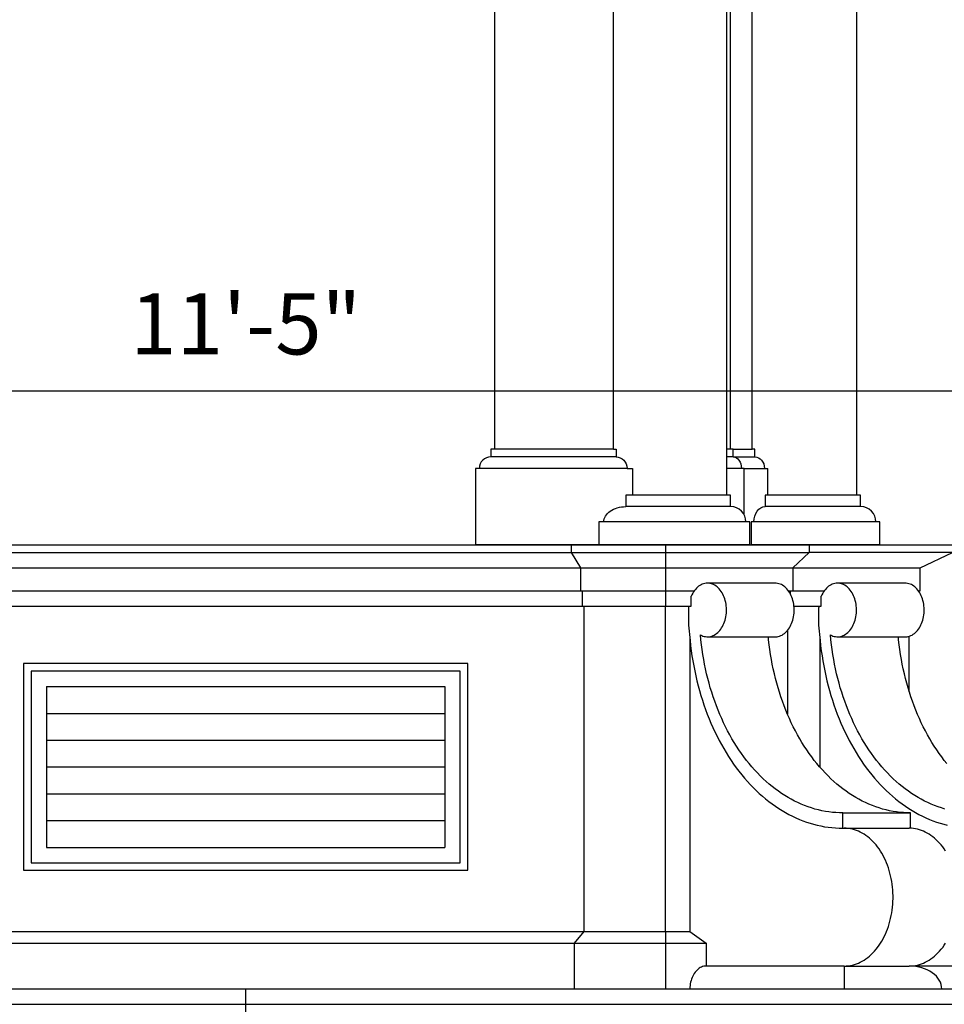
# Model space of a CAD drawing. Units: inches. Extents: x -699 to 30521, y 0 to 4669.
# Drawn here: x 6213 to 6274, y 3770 to 3834 of the extents above; entities that cross this region are included whole.
import ezdxf

# ---------------------------------------------------------------- set-up
doc = ezdxf.new("R2010")
doc.units = ezdxf.units.IN
doc.header["$LTSCALE"] = 0.5
doc.header["$MEASUREMENT"] = 0
doc.layers.add('CUPOLA', color=153, linetype='Continuous')
doc.layers.add('CUPOLA_BASE', color=163, linetype='Continuous')
doc.layers.add('VIEWPORT', color=1, linetype='Continuous', plot=False)
doc.styles.get("Standard").update_dxf_attribs({"font": 'romans.shx', "width": 0.9, "oblique": 15})
doc.dimstyles.new('Standard-AFI$0', dxfattribs={"dimscale": 0, "dimtxt": 0.0625, "dimasz": 0.0625, "dimexe": 0.0625, "dimexo": 0.0625, "dimgap": 0.03125, "dimtad": 1, "dimdec": 4, "dimzin": 3, "dimdsep": 46, "dimlunit": 4, "dimtxsty": 'Standard', "dimblk": 'ARCHTICK', "dimcen": 0.0625, "dimdle": 0.0625, "dimadec": 0, "dimazin": 0, "dimtfac": 0.5, "dimtdec": 4, "dimtofl": 0, "dimtmove": 0, "dimatfit": 3, "dimldrblk": 'ARCHTICK', "dimfxl": 1, "dimfrac": 2, "dimtolj": 1, "dimtzin": 0, "dimarcsym": 0})

# ---------------------------------------------------------------- blocks, each defined once
blk = doc.blocks.new('_ArchTick')
at = {"color": 0, "linetype": 'ByBlock', "const_width": 0.15}
blk.add_lwpolyline([(-0.5, -0.5), (0.5, 0.5)], dxfattribs=at)
blk = doc.blocks.new('*D663')
at = {"layer": 'DEFPOINTS', "color": 0, "transparency": 16777216}
for p in [(6296.5, 3810.059), (6159.5, 3771), (6296.5, 3771)]:
    blk.add_point(p, dxfattribs=at)
at = {"layer": 'VIEWPORT', "color": 0, "lineweight": -2, "transparency": 16777216}
for p, q in [((6159.5, 3775), (6159.5, 3814.059)), ((6296.5, 3775), (6296.5, 3814.059)), ((6155.5, 3810.059), (6300.5, 3810.059))]:
    blk.add_line(p, q, dxfattribs=at)
at = {"layer": 'VIEWPORT', "color": 0, "lineweight": -2, "transparency": 16777216, "xscale": 4, "yscale": 4, "zscale": 4, "rotation": 180}
blk.add_blockref('_ArchTick', (6159.5, 3810.059), dxfattribs=at)
at = {"layer": 'VIEWPORT', "color": 0, "lineweight": -2, "transparency": 16777216, "xscale": 4, "yscale": 4, "zscale": 4}
blk.add_blockref('_ArchTick', (6296.5, 3810.059), dxfattribs=at)
at = {"layer": 'VIEWPORT', "color": 0, "transparency": 16777216, "insert": (6228, 3814.44), "char_height": 4, "attachment_point": 5}
blk.add_mtext('\\A1;11\'-5"', dxfattribs=at)

msp = doc.modelspace()

# ---------------------------------------------------------------- linework, layer by layer
at = {"layer": 'CUPOLA'}
for p, q in [((6259.6430288, 3806.24999806), (6259.6430288, 3888.11947393)), ((6244.25000023, 3806.24999806), (6244.25000023, 3863.99999973)), ((6252.00486096, 3806.24999806), (6252.00486096, 3835.99999581)), ((6259.40038777, 3803.24999581), (6259.40038777, 3835.99999581)), ((6261.05724219, 3806.24999806), (6261.05724219, 3835.99999581)), ((6267.88566915, 3803.24999581), (6267.88566915, 3835.99999581)), ((6243.99999981, 3806.24999806), (6243.99999981, 3805.75000427)), ((6252.00486096, 3806.24999806), (6243.99999981, 3806.24999806)), ((6252.00486157, 3806.24999806), (6252.17394362, 3806.24999806)), ((6252.17394362, 3806.24999806), (6252.17394362, 3805.75000427)), ((6259.81980585, 3806.24999806), (6259.40038777, 3806.24999806)), ((6259.81980585, 3806.24999806), (6261.05724219, 3806.24999806)), ((6259.81980585, 3805.75000427), (6259.81980585, 3806.24999806)), ((6261.23954914, 3806.24999806), (6261.05724219, 3806.24999806)), ((6261.23954914, 3805.75000427), (6261.23954914, 3806.24999806)), ((6252.17394362, 3805.75000427), (6243.99999981, 3805.75000427)), ((6259.81980585, 3805.75000427), (6259.40038777, 3805.75000427)), ((6259.81980585, 3805.75000427), (6261.23954914, 3805.75000427)), ((6243.00000048, 3804.99999949), (6243.00000048, 3799.99999581)), ((6252.89021929, 3804.99999949), (6243.00000048, 3804.99999949)), ((6252.89021929, 3804.99999949), (6253.23675988, 3804.99999949)), ((6253.23675988, 3804.99999949), (6253.23675988, 3803.24999581)), ((6260.52691171, 3804.99999949), (6259.40038777, 3804.99999949)), ((6260.52691171, 3801.98135407), (6260.52691171, 3804.99999949)), ((6260.52691171, 3804.99999949), (6261.85416241, 3804.99999949)), ((6261.85416241, 3804.99999949), (6262.08277917, 3804.99999949)), ((6262.08277917, 3803.24999581), (6262.08277917, 3804.99999949)), ((6259.65038777, 3803.24999581), (6252.80350779, 3803.24999581)), ((6252.80350779, 3803.24999581), (6252.80350779, 3802.49999581)), ((6259.65038777, 3802.49999581), (6259.65038777, 3803.24999581)), ((6261.89727101, 3803.24999581), (6261.89727101, 3802.49999581)), ((6268.13566915, 3803.24999581), (6261.89727101, 3803.24999581)), ((6268.13566915, 3802.49999581), (6268.13566915, 3803.24999581)), ((6259.65038777, 3802.49999581), (6252.80350779, 3802.49999581)), ((6268.13566915, 3802.49999581), (6261.89727101, 3802.49999581)), ((6260.90038777, 3801.49999581), (6251.04937804, 3801.49999581)), ((6251.04937804, 3801.49999581), (6251.04937804, 3799.99999581)), ((6260.90038777, 3799.99999581), (6260.90038777, 3801.49999581)), ((6260.982238, 3801.49999581), (6260.982238, 3799.99999581)), ((6269.38566915, 3801.49999581), (6260.982238, 3801.49999581)), ((6269.38566915, 3799.99999581), (6269.38566915, 3801.49999581)), ((6206.7383286, 3799.99999581), (6249.2616714, 3799.99999581)), ((6260.52691171, 3799.99999581), (6243.00000048, 3799.99999581)), ((6249.2616714, 3799.99999581), (6255.40038662, 3799.99999581)), ((6249.2616714, 3799.50000201), (6249.2616714, 3799.99999581)), ((6260.90038777, 3799.99999581), (6251.04937804, 3799.99999581)), ((6255.40038662, 3799.99999581), (6264.76955156, 3799.99999581)), ((6255.40038662, 3799.99999581), (6255.40038662, 3799.50000201)), ((6260.52691171, 3799.99999581), (6267.24999885, 3799.99999581)), ((6269.38566915, 3799.99999581), (6260.982238, 3799.99999581)), ((6264.76955156, 3799.99999581), (6264.76955156, 3799.50000201)), ((6264.76955156, 3799.99999581), (6274.13871649, 3799.99999581)), ((6206.7383286, 3799.50000201), (6249.2616714, 3799.50000201)), ((6249.88299115, 3798.49999564), (6249.2616714, 3799.50000201)), ((6249.2616714, 3799.50000201), (6255.40038662, 3799.50000201)), ((6255.40038662, 3799.50000201), (6255.40038662, 3798.49999564)), ((6255.40038662, 3799.50000201), (6264.76955156, 3799.50000201)), ((6263.70889138, 3798.49999564), (6264.76955156, 3799.50000201)), ((6274.13871649, 3799.50000201), (6264.76955156, 3799.50000201)), ((6272.01739657, 3798.49999564), (6274.13871649, 3799.50000201)), ((6206.11700885, 3798.49999564), (6249.88299115, 3798.49999564)), ((6249.88299115, 3798.49999564), (6255.40038662, 3798.49999564)), ((6249.88299115, 3796.99999548), (6249.88299115, 3798.49999564)), ((6255.40038662, 3798.49999564), (6263.70889138, 3798.49999564)), ((6255.40038662, 3798.49999564), (6255.40038662, 3796.99999548)), ((6263.70889138, 3798.49999564), (6263.70889138, 3796.99999548)), ((6263.70889138, 3798.49999564), (6272.01739657, 3798.49999564)), ((6272.01739657, 3796.99999548), (6272.01739657, 3798.49999564)), ((6262.55984311, 3797.49999866), (6258.14042622, 3797.49999866)), ((6271.04512749, 3797.49999866), (6266.62570825, 3797.49999866)), ((6206.11700885, 3796.99999548), (6249.88299115, 3796.99999548)), ((6249.88299115, 3796.99999548), (6255.40038662, 3796.99999548)), ((6249.98654366, 3795.9999985), (6249.98654366, 3796.99999548)), ((6255.40038662, 3796.99999548), (6255.40038662, 3795.9999985)), ((6255.40038662, 3796.99999548), (6257.2751583, 3796.99999548)), ((6257.07976625, 3795.9999985), (6257.07976625, 3796.65138809)), ((6263.42486667, 3796.99999548), (6263.70889138, 3796.99999548)), ((6263.53211469, 3796.99999548), (6263.53211469, 3796.83090593)), ((6263.70889138, 3796.99999548), (6265.76044033, 3796.99999548)), ((6265.56504829, 3795.9999985), (6265.56504829, 3796.65138809)), ((6271.91115012, 3796.99999548), (6272.01739657, 3796.99999548)), ((6271.91115012, 3796.99999548), (6272.01739657, 3796.99999548)), ((6206.01345634, 3795.9999985), (6249.98654366, 3795.9999985)), ((6249.98654366, 3795.9999985), (6255.40038662, 3795.9999985)), ((6250.09009852, 3774.75000398), (6250.09009852, 3795.9999985)), ((6255.40038662, 3774.75000398), (6255.40038662, 3795.9999985)), ((6255.40038662, 3795.9999985), (6257.07976625, 3795.9999985)), ((6263.78418687, 3795.9999985), (6265.56504829, 3795.9999985)), ((6256.9029892, 3795.74999691), (6256.9029892, 3794.74999992)), ((6265.38827123, 3795.74999691), (6265.38827123, 3794.74999992)), ((6256.9029892, 3794.74999992), (6257.00174753, 3793.75980251)), ((6265.38827123, 3794.74999992), (6265.48702721, 3793.75980251)), ((6256.99137773, 3793.86375864), (6256.99137773, 3774.75000398)), ((6258.14042622, 3794.00000454), (6262.55984311, 3794.00000454)), ((6263.35533799, 3794.410071), (6263.35533799, 3788.95550902)), ((6265.47665976, 3793.86375864), (6265.47665976, 3785.48248202)), ((6266.62570825, 3794.00000454), (6271.04512749, 3794.00000454)), ((6271.31028837, 3790.40707409), (6271.31028837, 3794.04064833)), ((6242.49999964, 3792.25000278), (6213.50000036, 3792.25000278)), ((6213.50000036, 3792.25000278), (6213.50000036, 3778.75000129)), ((6242.49999964, 3778.75000129), (6242.49999964, 3792.25000278)), ((6214.00000002, 3791.74999959), (6214.00000002, 3779.25000448)), ((6241.99999998, 3791.74999959), (6214.00000002, 3791.74999959)), ((6241.99999998, 3779.25000448), (6241.99999998, 3791.74999959)), ((6215.00000052, 3790.75000261), (6240.99999948, 3790.75000261)), ((6215.00000052, 3790.75000261), (6215.00000052, 3780.25000146)), ((6240.99999948, 3790.75000261), (6240.99999948, 3780.25000146)), ((6215.00000052, 3789.00000086), (6240.99999948, 3789.00000086)), ((6215.00000052, 3787.2499991), (6240.99999948, 3787.2499991)), ((6215.00000052, 3785.49999734), (6240.99999948, 3785.49999734)), ((6215.00000052, 3783.74999558), (6240.99999948, 3783.74999558)), ((6266.97926235, 3781.50000003), (6266.97926235, 3782.49999701)), ((6266.97926235, 3782.49999701), (6271.39867689, 3782.49999701)), ((6271.39867689, 3781.50000003), (6271.39867689, 3782.49999701)), ((6215.00000052, 3782.00000321), (6240.99999948, 3782.00000321)), ((6266.97926235, 3781.50000003), (6267.06764853, 3781.50000003)), ((6267.06764853, 3781.50000003), (6271.31028837, 3781.50000003)), ((6271.39867689, 3781.50000003), (6271.31028837, 3781.50000003)), ((6215.00000052, 3780.25000146), (6240.99999948, 3780.25000146)), ((6214.00000002, 3779.25000448), (6241.99999998, 3779.25000448)), ((6213.50000036, 3778.75000129), (6242.49999964, 3778.75000129)), ((6205.90990148, 3774.75000398), (6250.09009852, 3774.75000398)), ((6249.46877642, 3773.9999992), (6250.09009852, 3774.75000398)), ((6250.09009852, 3774.75000398), (6255.40038662, 3774.75000398)), ((6255.40038662, 3774.75000398), (6256.99137773, 3774.75000398)), ((6255.40038662, 3774.75000398), (6255.40038662, 3773.9999992)), ((6256.99137773, 3774.75000398), (6258.05203769, 3773.9999992)), ((6206.53122358, 3773.9999992), (6249.46877642, 3773.9999992)), ((6249.46877642, 3770.99999887), (6249.46877642, 3773.9999992)), ((6249.46877642, 3773.9999992), (6255.40038662, 3773.9999992)), ((6255.40038662, 3773.9999992), (6258.05203769, 3773.9999992)), ((6255.40038662, 3773.9999992), (6255.40038662, 3770.99999887)), ((6258.05203769, 3773.9999992), (6258.05203769, 3772.49999904)), ((6267.06764853, 3772.49999904), (6258.05203769, 3772.49999904)), ((6267.06764853, 3772.49999904), (6271.31028837, 3772.49999904)), ((6267.06764853, 3772.49999904), (6267.06764853, 3770.99999887)), ((6275.5529329, 3772.49999904), (6271.31028837, 3772.49999904)), ((6206.53122358, 3770.99999887), (6249.46877642, 3770.99999887)), ((6249.46877642, 3770.99999887), (6255.40038662, 3770.99999887)), ((6255.40038662, 3770.99999887), (6264.41599816, 3770.99999887))]:
    msp.add_line(p, q, dxfattribs=at)
at = {"layer": 'CUPOLA', "flags": 128}
for points in [[(6257.68080635, 3794.12519306), (6257.75986229, 3794.08481209), (6257.84067352, 3794.05211871), (6257.92286692, 3794.0272631), (6258.00606467, 3794.01034852), (6258.08988195, 3794.00145945), (6258.17393153, 3794.00064282), (6258.25782859, 3794.00788924), (6258.34118358, 3794.02317995), (6258.42361164, 3794.04643984), (6258.50473262, 3794.07755628), (6258.58417341, 3794.11638847), (6258.66156558, 3794.16275807), (6258.7365548, 3794.21645857), (6258.80879375, 3794.27722715), (6258.87794922, 3794.34479159), (6258.94370206, 3794.41883276), (6259.00574721, 3794.49902213), (6259.06380072, 3794.58498423), (6259.11759509, 3794.67632483), (6259.16687921, 3794.77261214), (6259.21142782, 3794.87340501), (6259.25103675, 3794.97825286), (6259.28552061, 3795.08665822), (6259.31471985, 3795.1981236), (6259.33850304, 3795.31213274), (6259.35675755, 3795.42815998), (6259.36940124, 3795.54567969), (6259.37637311, 3795.66413806), (6259.37764264, 3795.78299066), (6259.37320515, 3795.90169307), (6259.3630794, 3796.01970088), (6259.34731233, 3796.13646028), (6259.32597903, 3796.25143623), (6259.29917336, 3796.36409371), (6259.26702205, 3796.47392582), (6259.22967294, 3796.58040694), (6259.18729967, 3796.68306773), (6259.14009467, 3796.78142008), (6259.08827852, 3796.87501346), (6259.03208823, 3796.96341606), (6258.97178429, 3797.04622428), (6258.90764359, 3797.12304387), (6258.83996416, 3797.19353692), (6258.7690581, 3797.25736552), (6258.69525159, 3797.31423868), (6258.6188849, 3797.36389357), (6258.54031002, 3797.40610492), (6258.45989068, 3797.44067562), (6258.37799531, 3797.46744608), (6258.2950064, 3797.48629429), (6258.21130412, 3797.49712638), (6258.1272733, 3797.4999048), (6258.04330584, 3797.49460139), (6257.95978425, 3797.48125371), (6257.87709571, 3797.45991806), (6257.79562508, 3797.43068832), (6257.71574312, 3797.39371466), (6257.63782061, 3797.34914729), (6257.56221657, 3797.29720207), (6257.48928067, 3797.23812308), (6257.41934847, 3797.1721825), (6257.35274379, 3797.09967134), (6257.28977407, 3797.02093689), (6257.23072792, 3796.93633584), (6257.17587992, 3796.84626243), (6257.12548114, 3796.75113905), (6257.07976625, 3796.65138809)], [(6262.55984311, 3794.00000454), (6262.59334843, 3794.00064282), (6262.67724549, 3794.00788924), (6262.76060047, 3794.02317995), (6262.84302853, 3794.04643984), (6262.92414951, 3794.07755628), (6263.0035903, 3794.11638847), (6263.08098482, 3794.16275807), (6263.15597404, 3794.21645857), (6263.22821064, 3794.27722715), (6263.29736611, 3794.34479159), (6263.36311895, 3794.41883276), (6263.4251641, 3794.49902213), (6263.48321761, 3794.58498423), (6263.53701198, 3794.67632483), (6263.5862961, 3794.77261214), (6263.63084471, 3794.87340501), (6263.67045364, 3794.97825286), (6263.70493751, 3795.08665822), (6263.73413674, 3795.1981236), (6263.75791993, 3795.31213274), (6263.77617444, 3795.42815998), (6263.78881814, 3795.54567969), (6263.79579, 3795.66413806), (6263.79706188, 3795.78299066), (6263.79262204, 3795.90169307), (6263.78249629, 3796.01970088), (6263.76673157, 3796.13646028), (6263.74539592, 3796.25143623), (6263.71859026, 3796.36409371), (6263.68643895, 3796.47392582), (6263.64908983, 3796.58040694), (6263.60671656, 3796.68306773), (6263.55951156, 3796.78142008), (6263.50769541, 3796.87501346), (6263.45150513, 3796.96341606), (6263.39120118, 3797.04622428), (6263.32706049, 3797.12304387), (6263.2593834, 3797.19353692), (6263.18847499, 3797.25736552), (6263.11466849, 3797.31423868), (6263.03830179, 3797.36389357), (6262.95972692, 3797.40610492), (6262.87930758, 3797.44067562), (6262.79741455, 3797.46744608), (6262.7144233, 3797.48629429), (6262.63072101, 3797.49712638), (6262.55984311, 3797.49999866)], [(6266.16608838, 3794.12519306), (6266.24514432, 3794.08481209), (6266.3259532, 3794.05211871), (6266.40814895, 3794.0272631), (6266.49134436, 3794.01034852), (6266.57516398, 3794.00145945), (6266.65921357, 3794.00064282), (6266.74311062, 3794.00788924), (6266.82646326, 3794.02317995), (6266.90889132, 3794.04643984), (6266.99001465, 3794.07755628), (6267.06945544, 3794.11638847), (6267.14684761, 3794.16275807), (6267.22183683, 3794.21645857), (6267.29407578, 3794.27722715), (6267.36323125, 3794.34479159), (6267.42898409, 3794.41883276), (6267.49102924, 3794.49902213), (6267.54908041, 3794.58498423), (6267.60287477, 3794.67632483), (6267.65215889, 3794.77261214), (6267.6967075, 3794.87340501), (6267.73631878, 3794.97825286), (6267.7708003, 3795.08665822), (6267.80000188, 3795.1981236), (6267.82378273, 3795.31213274), (6267.84203958, 3795.42815998), (6267.85468328, 3795.54567969), (6267.86165279, 3795.66413806), (6267.86292467, 3795.78299066), (6267.85848483, 3795.90169307), (6267.84836143, 3796.01970088), (6267.8325967, 3796.13646028), (6267.81126106, 3796.25143623), (6267.78445305, 3796.36409371), (6267.75230408, 3796.47392582), (6267.71495497, 3796.58040694), (6267.67257935, 3796.68306773), (6267.62537435, 3796.78142008), (6267.57356055, 3796.87501346), (6267.51736792, 3796.96341606), (6267.45706398, 3797.04622428), (6267.39292562, 3797.12304387), (6267.32524619, 3797.19353692), (6267.25434013, 3797.25736552), (6267.18053128, 3797.31423868), (6267.10416459, 3797.36389357), (6267.02558971, 3797.40610492), (6266.94517037, 3797.44067562), (6266.86327734, 3797.46744608), (6266.78028843, 3797.48629429), (6266.69658615, 3797.49712638), (6266.61255533, 3797.4999048), (6266.52858553, 3797.49460139), (6266.44506628, 3797.48125371), (6266.36237774, 3797.45991806), (6266.28090476, 3797.43068832), (6266.20102281, 3797.39371466), (6266.12310029, 3797.34914729), (6266.04749861, 3797.29720207), (6265.9745627, 3797.23812308), (6265.9046305, 3797.1721825), (6265.83802583, 3797.09967134), (6265.7750561, 3797.02093689), (6265.71600995, 3796.93633584), (6265.66116195, 3796.84626243), (6265.61076317, 3796.75113905), (6265.56504829, 3796.65138809)], [(6271.04512749, 3794.00000454), (6271.07863281, 3794.00064282), (6271.16252517, 3794.00788924), (6271.2458825, 3794.02317995), (6271.32831056, 3794.04643984), (6271.4094292, 3794.07755628), (6271.48887233, 3794.11638847), (6271.56626451, 3794.16275807), (6271.64125372, 3794.21645857), (6271.71349267, 3794.27722715), (6271.78264814, 3794.34479159), (6271.84840098, 3794.41883276), (6271.91044613, 3794.49902213), (6271.9684973, 3794.58498423), (6272.02229166, 3794.67632483), (6272.07157579, 3794.77261214), (6272.11612909, 3794.87340501), (6272.15573567, 3794.97825286), (6272.19021719, 3795.08665822), (6272.21941877, 3795.1981236), (6272.24319962, 3795.31213274), (6272.26145647, 3795.42815998), (6272.27410017, 3795.54567969), (6272.28106969, 3795.66413806), (6272.28234157, 3795.78299066), (6272.27790642, 3795.90169307), (6272.26777832, 3796.01970088), (6272.2520136, 3796.13646028), (6272.23067795, 3796.25143623), (6272.20386994, 3796.36409371), (6272.17172098, 3796.47392582), (6272.13437186, 3796.58040694), (6272.09199625, 3796.68306773), (6272.04479124, 3796.78142008), (6271.99297744, 3796.87501346), (6271.93678481, 3796.96341606), (6271.87648087, 3797.04622428), (6271.81234252, 3797.12304387), (6271.74466543, 3797.19353692), (6271.67375468, 3797.25736552), (6271.59994817, 3797.31423868), (6271.52358383, 3797.36389357), (6271.44500895, 3797.40610492), (6271.36458961, 3797.44067562), (6271.28269658, 3797.46744608), (6271.19970533, 3797.48629429), (6271.11600069, 3797.49712638), (6271.04512749, 3797.49999866)], [(6266.97926235, 3782.49999701), (6266.74936442, 3782.5039863), (6266.51960728, 3782.51595416), (6266.29012706, 3782.53589121), (6266.06105984, 3782.56377867), (6265.83254642, 3782.59961655), (6265.60472527, 3782.6433673), (6265.37773013, 3782.69501215), (6265.15169946, 3782.75452292), (6264.92676937, 3782.82185271), (6264.70307595, 3782.89696395), (6264.48075297, 3782.9798191), (6264.25993419, 3783.07037122), (6264.04075336, 3783.16855462), (6263.8233419, 3783.27431297), (6263.60782887, 3783.38758057), (6263.39434803, 3783.5083011), (6263.1830261, 3783.63638068), (6262.97398979, 3783.77176301), (6262.76736583, 3783.91436361), (6262.56327859, 3784.06407921), (6262.36185009, 3784.22084412), (6262.16320001, 3784.38454569), (6261.96745273, 3784.55509007), (6261.77472322, 3784.732374), (6261.58512648, 3784.91629422), (6261.39877983, 3785.1067381), (6261.21579122, 3785.303593), (6261.03627564, 3785.50674628), (6260.86033634, 3785.71605714), (6260.68808361, 3785.93141294), (6260.51961836, 3786.15268228), (6260.35504383, 3786.37972435), (6260.19445859, 3786.61241713), (6260.03795885, 3786.85061043), (6259.88563848, 3787.09416346), (6259.73758899, 3787.34292603), (6259.5939019, 3787.59675733), (6259.4546617, 3787.85548842), (6259.31995286, 3788.1189785), (6259.18985516, 3788.38706799), (6259.06444839, 3788.65958794), (6258.94380765, 3788.93637876), (6258.82800569, 3789.21727152), (6258.71711289, 3789.50209724), (6258.61119496, 3789.79068698), (6258.51031762, 3790.08286237), (6258.41453953, 3790.37844509), (6258.323917, 3790.67727556), (6258.23850871, 3790.97915666), (6258.15836393, 3791.28390066), (6258.08352959, 3791.59134799), (6258.01405264, 3791.90129214), (6257.94997295, 3792.21355477), (6257.89133277, 3792.52794815), (6257.83816496, 3792.84428455), (6257.79050002, 3793.16236685), (6257.7483708, 3793.48200732), (6257.71179842, 3793.80300884), (6257.68080635, 3794.12519306)], [(6271.39867689, 3782.49999701), (6271.16878131, 3782.5039863), (6270.93902652, 3782.51595416), (6270.70954395, 3782.53589121), (6270.48047908, 3782.56377867), (6270.25196332, 3782.59961655), (6270.02414216, 3782.6433673), (6269.79714702, 3782.69501215), (6269.5711187, 3782.75452292), (6269.34618861, 3782.82185271), (6269.12249284, 3782.89696395), (6268.90016752, 3782.9798191), (6268.67935343, 3783.07037122), (6268.46016791, 3783.16855462), (6268.24275645, 3783.27431297), (6268.02724576, 3783.38758057), (6267.81376727, 3783.5083011), (6267.60244299, 3783.63638068), (6267.39340903, 3783.77176301), (6267.18678272, 3783.91436361), (6266.98269548, 3784.06407921), (6266.78126698, 3784.22084412), (6266.58261925, 3784.38454569), (6266.38686962, 3784.55509007), (6266.19414011, 3784.732374), (6266.00454337, 3784.91629422), (6265.81819672, 3785.1067381), (6265.63520811, 3785.303593), (6265.45569254, 3785.50674628), (6265.27975558, 3785.71605714), (6265.1075005, 3785.93141294), (6264.9390376, 3786.15268228), (6264.77446307, 3786.37972435), (6264.61387549, 3786.61241713), (6264.45737575, 3786.85061043), (6264.30505537, 3787.09416346), (6264.15700588, 3787.34292603), (6264.0133188, 3787.59675733), (6263.87407859, 3787.85548842), (6263.73936975, 3788.1189785), (6263.60927205, 3788.38706799), (6263.48386529, 3788.65958794), (6263.36322455, 3788.93637876), (6263.24742493, 3789.21727152), (6263.13653213, 3789.50209724), (6263.0306142, 3789.79068698), (6262.92973452, 3790.08286237), (6262.83395642, 3790.37844509), (6262.7433339, 3790.67727556), (6262.6579256, 3790.97915666), (6262.57778082, 3791.28390066), (6262.50294649, 3791.59134799), (6262.43346953, 3791.90129214), (6262.36939219, 3792.21355477), (6262.31074967, 3792.52794815), (6262.25758185, 3792.84428455), (6262.20991691, 3793.16236685), (6262.16778769, 3793.48200732), (6262.13121531, 3793.80300884), (6262.11159037, 3794.00000454)], [(6273.63698149, 3782.75452292), (6273.4120514, 3782.82185271), (6273.18835563, 3782.89696395), (6272.966035, 3782.9798191), (6272.74521622, 3783.07037122), (6272.52603539, 3783.16855462), (6272.30862393, 3783.27431297), (6272.09311325, 3783.38758057), (6271.87963006, 3783.5083011), (6271.66830578, 3783.63638068), (6271.45927182, 3783.77176301), (6271.25264552, 3783.91436361), (6271.04855827, 3784.06407921), (6270.84713212, 3784.22084412), (6270.64848439, 3784.38454569), (6270.45273241, 3784.55509007), (6270.2600029, 3784.732374), (6270.07040851, 3784.91629422), (6269.88406186, 3785.1067381), (6269.7010756, 3785.303593), (6269.52155767, 3785.50674628), (6269.34562072, 3785.71605714), (6269.1733633, 3785.93141294), (6269.00490273, 3786.15268228), (6268.84032821, 3786.37972435), (6268.67973828, 3786.61241713), (6268.52324089, 3786.85061043), (6268.37092051, 3787.09416346), (6268.22287102, 3787.34292603), (6268.07918159, 3787.59675733), (6267.93994138, 3787.85548842), (6267.80523489, 3788.1189785), (6267.67513719, 3788.38706799), (6267.54972808, 3788.65958794), (6267.42908734, 3788.93637876), (6267.31328772, 3789.21727152), (6267.20239492, 3789.50209724), (6267.09647699, 3789.79068698), (6266.99559965, 3790.08286237), (6266.89981921, 3790.37844509), (6266.80919903, 3790.67727556), (6266.72379074, 3790.97915666), (6266.64364361, 3791.28390066), (6266.56881162, 3791.59134799), (6266.49933467, 3791.90129214), (6266.43525498, 3792.21355477), (6266.3766148, 3792.52794815), (6266.32344699, 3792.84428455), (6266.27578205, 3793.16236685), (6266.23365048, 3793.48200732), (6266.19708045, 3793.80300884), (6266.16608838, 3794.12519306)], [(6273.76503761, 3785.71605714), (6273.59278488, 3785.93141294), (6273.42431963, 3786.15268228), (6273.2597451, 3786.37972435), (6273.09915517, 3786.61241713), (6272.94265778, 3786.85061043), (6272.7903374, 3787.09416346), (6272.64228792, 3787.34292603), (6272.49859848, 3787.59675733), (6272.35935828, 3787.85548842), (6272.22465178, 3788.1189785), (6272.09455408, 3788.38706799), (6271.96914497, 3788.65958794), (6271.84850892, 3788.93637876), (6271.73270696, 3789.21727152), (6271.62181416, 3789.50209724), (6271.51589623, 3789.79068698), (6271.4150142, 3790.08286237), (6271.31923845, 3790.37844509), (6271.22861593, 3790.67727556), (6271.14320763, 3790.97915666), (6271.06306051, 3791.28390066), (6270.98822617, 3791.59134799), (6270.91875156, 3791.90129214), (6270.85467422, 3792.21355477), (6270.7960317, 3792.52794815), (6270.74286154, 3792.84428455), (6270.69520129, 3793.16236685), (6270.65306972, 3793.48200732), (6270.616495, 3793.80300884), (6270.5968724, 3794.00000454)], [(6257.00174753, 3793.75980251), (6257.03813452, 3793.42394207), (6257.08017692, 3793.08940513), (6257.12784655, 3792.75638882), (6257.18111527, 3792.42506209), (6257.23995726, 3792.09563144), (6257.30433497, 3791.76828461), (6257.3742132, 3791.44319055), (6257.44955206, 3791.12055577), (6257.53030932, 3790.80054923), (6257.61643803, 3790.48334927), (6257.70789127, 3790.169153), (6257.80461505, 3789.8581294), (6257.90655308, 3789.5504474), (6258.01365136, 3789.24629476), (6258.12584654, 3788.94584042), (6258.24307527, 3788.64925333), (6258.36526948, 3788.35670247), (6258.49236348, 3788.06835679), (6258.62427983, 3787.78437586), (6258.76094811, 3787.50492863), (6258.90228856, 3787.2301653), (6259.04822138, 3786.96024543), (6259.19866444, 3786.6953286), (6259.35352857, 3786.4355556), (6259.5127293, 3786.18107662), (6259.67617509, 3785.93204184), (6259.84377208, 3785.68858268), (6260.01542642, 3785.45084932), (6260.19104189, 3785.21896379), (6260.37051288, 3784.99307626), (6260.55374554, 3784.77329939), (6260.74062722, 3784.55976458), (6260.93105936, 3784.35258446), (6261.12492699, 3784.15189046), (6261.3221245, 3783.95779521), (6261.52253925, 3783.77040196), (6261.72605391, 3783.58981397), (6261.93255819, 3783.41614387), (6262.14193007, 3783.24948553), (6262.35405221, 3783.08993281), (6262.56880258, 3782.93757958), (6262.78606386, 3782.79250094), (6263.00570697, 3782.65480013), (6263.2276099, 3782.52454286), (6263.45164358, 3782.40180423), (6263.67768598, 3782.28664993), (6263.90560335, 3782.17915506), (6264.13526896, 3782.07937595), (6264.36655141, 3781.98736891), (6264.59931928, 3781.90319025), (6264.83344116, 3781.82687753), (6265.06878095, 3781.75847768), (6265.30520723, 3781.69803764), (6265.54258625, 3781.64558555), (6265.7807819, 3781.60115897), (6266.01966042, 3781.56476728), (6266.25908336, 3781.53644804), (6266.49891462, 3781.51620123), (6266.73902043, 3781.50405502), (6266.97926235, 3781.50000003)], [(6265.48702721, 3793.75980251), (6265.52341655, 3793.42394207), (6265.56545895, 3793.08940513), (6265.61312624, 3792.75638882), (6265.6663973, 3792.42506209), (6265.72523694, 3792.09563144), (6265.78961465, 3791.76828461), (6265.85949288, 3791.44319055), (6265.93483409, 3791.12055577), (6266.01559135, 3790.80054923), (6266.10172006, 3790.48334927), (6266.19317095, 3790.169153), (6266.28989474, 3789.8581294), (6266.39183511, 3789.5504474), (6266.49893339, 3789.24629476), (6266.61112857, 3788.94584042), (6266.7283573, 3788.64925333), (6266.85055152, 3788.35670247), (6266.97764551, 3788.06835679), (6267.10956186, 3787.78437586), (6267.24623014, 3787.50492863), (6267.38757059, 3787.2301653), (6267.53350341, 3786.96024543), (6267.68394647, 3786.6953286), (6267.83881061, 3786.4355556), (6267.99801133, 3786.18107662), (6268.16145477, 3785.93204184), (6268.32905177, 3785.68858268), (6268.50070845, 3785.45084932), (6268.67632157, 3785.21896379), (6268.85579726, 3784.99307626), (6269.03902757, 3784.77329939), (6269.22590925, 3784.55976458), (6269.41633905, 3784.35258446), (6269.61020902, 3784.15189046), (6269.80740653, 3783.95779521), (6270.00781894, 3783.77040196), (6270.21133829, 3783.58981397), (6270.41783788, 3783.41614387), (6270.62720975, 3783.24948553), (6270.83933189, 3783.08993281), (6271.05408696, 3782.93757958), (6271.27134354, 3782.79250094), (6271.490989, 3782.65480013), (6271.71289193, 3782.52454286), (6271.93692561, 3782.40180423), (6272.16296801, 3782.28664993), (6272.39088303, 3782.17915506), (6272.62054865, 3782.07937595), (6272.85183344, 3781.98736891), (6273.08460131, 3781.90319025), (6273.31872085, 3781.82687753), (6273.55406064, 3781.75847768), (6273.79048926, 3781.69803764)], [(6267.06764853, 3772.49999904), (6267.20089776, 3772.50394609), (6267.33390998, 3772.51578254), (6267.46645523, 3772.53548492), (6267.59830352, 3772.5630157), (6267.72922254, 3772.59833732), (6267.85897763, 3772.64137469), (6267.9873435, 3772.6920621), (6268.11409489, 3772.75030569), (6268.2390159, 3772.81600691), (6268.36187656, 3772.88904372), (6268.48247037, 3772.96929879), (6268.60058143, 3773.05662194), (6268.71600325, 3773.15086299), (6268.82852931, 3773.25185297), (6268.93797188, 3773.35942292), (6269.04412916, 3773.47338043), (6269.1468228, 3773.59352369), (6269.24586507, 3773.71964148), (6269.34108701, 3773.85151324), (6269.43232436, 3773.98891368), (6269.51940815, 3774.13159406), (6269.6021929, 3774.27930563), (6269.68052842, 3774.43179027), (6269.7542833, 3774.58878046), (6269.82332613, 3774.75000398), (6269.88753019, 3774.91516986), (6269.94679223, 3775.08399649), (6270.0009996, 3775.25618352), (6270.05006314, 3775.43142117), (6270.09389367, 3775.60942787), (6270.13241611, 3775.78985629), (6270.16556005, 3775.97242485), (6270.19326917, 3776.15678624), (6270.21549654, 3776.3426307), (6270.23219992, 3776.52962033), (6270.24335115, 3776.71744536), (6270.24893146, 3776.90575849), (6270.24893146, 3777.09424058), (6270.24335115, 3777.28255371), (6270.23219992, 3777.47037874), (6270.21549654, 3777.65737775), (6270.19326917, 3777.84321283), (6270.16556005, 3778.02757422), (6270.13241611, 3778.21014278), (6270.09389367, 3778.39058059), (6270.05006314, 3778.56857789), (6270.0009996, 3778.74381555), (6269.94679223, 3778.91600257), (6269.88753019, 3779.08482921), (6269.82332613, 3779.25000448), (6269.7542833, 3779.41121861), (6269.68052842, 3779.5682088), (6269.6021929, 3779.72069344), (6269.51940815, 3779.8684097), (6269.43232436, 3780.01108539), (6269.34108701, 3780.14848583), (6269.24586507, 3780.28035759), (6269.1468228, 3780.40647538), (6269.04412916, 3780.52662333), (6268.93797188, 3780.64057614), (6268.82852931, 3780.7481461), (6268.71600325, 3780.84913608), (6268.60058143, 3780.94337713), (6268.48247037, 3781.03070028), (6268.36187656, 3781.11095535), (6268.2390159, 3781.18399216), (6268.11409489, 3781.24969807), (6267.9873435, 3781.30794166), (6267.85897763, 3781.35861969), (6267.72922254, 3781.40166645), (6267.59830352, 3781.43697868), (6267.46645523, 3781.46451884), (6267.33390998, 3781.48422123), (6267.20089776, 3781.49604829), (6267.06764853, 3781.50000003)], [(6273.6749642, 3780.01108539), (6273.58372685, 3780.14848583), (6273.48850491, 3780.28035759), (6273.38946264, 3780.40647538), (6273.286769, 3780.52662333), (6273.18061172, 3780.64057614), (6273.07116915, 3780.7481461), (6272.95864309, 3780.84913608), (6272.84322127, 3780.94337713), (6272.72511021, 3781.03070028), (6272.6045164, 3781.11095535), (6272.48165574, 3781.18399216), (6272.35673943, 3781.24969807), (6272.22998334, 3781.30794166), (6272.10161747, 3781.35861969), (6271.97186238, 3781.40166645), (6271.84094336, 3781.43697868), (6271.70909976, 3781.46451884), (6271.57655217, 3781.48422123), (6271.44353995, 3781.49604829), (6271.31028837, 3781.50000003)], [(6271.31028837, 3772.49999904), (6271.44353995, 3772.50394609), (6271.57655217, 3772.51578254), (6271.70909976, 3772.53548492), (6271.84094336, 3772.5630157), (6271.97186238, 3772.59833732), (6272.10161747, 3772.64137469), (6272.22998334, 3772.6920621), (6272.35673943, 3772.75030569), (6272.48165574, 3772.81600691), (6272.6045164, 3772.88904372), (6272.72511021, 3772.96929879), (6272.84322127, 3773.05662194), (6272.95864309, 3773.15086299), (6273.07116915, 3773.25185297), (6273.18061172, 3773.35942292), (6273.286769, 3773.47338043), (6273.38946264, 3773.59352369), (6273.48850491, 3773.71964148), (6273.58372685, 3773.85151324), (6273.6749642, 3773.98891368)], [(6258.05203769, 3772.49999904), (6257.97277525, 3772.49580794), (6257.89395397, 3772.48324403), (6257.81601972, 3772.46239179), (6257.73940429, 3772.43335917), (6257.66453475, 3772.39631042), (6257.59183586, 3772.35145206), (6257.52170888, 3772.29903752), (6257.45454806, 3772.23935778), (6257.3907265, 3772.17274607), (6257.3306056, 3772.09957785), (6257.27451856, 3772.02026143), (6257.22277986, 3771.9352333), (6257.17568045, 3771.84498154), (6257.13347849, 3771.74999896), (6257.09641566, 3771.65082528), (6257.06469848, 3771.54800961), (6257.0385006, 3771.44213393), (6257.01796985, 3771.33378019), (6257.00322357, 3771.22356322), (6256.99434388, 3771.11209315), (6256.99137773, 3770.99999887)]]:
    msp.add_lwpolyline(points, dxfattribs=at)
at = {"layer": 'CUPOLA'}
for centre, radius, start, end in [((6244, 3805), 0.75, 90, 180), ((6259.65038777, 3801.49999581), 1, 0, 89.9999999999), ((6268.13566915, 3801.49999581), 1, 0, 89.9999999999), ((6259.36637059, 3795.75025018), 2.4633814, 174.1811070667, 180), ((6267.85165263, 3795.75025018), 2.4633814, 174.1811070747, 180)]:
    msp.add_arc(centre, radius, start, end, dxfattribs=at)
at = {"layer": 'CUPOLA', "extrusion": (0, 0, -1)}
for centre, major_axis, ratio, start_param, end_param in [((6252.17394362, 3804.99999949), (0, 0.75000478), 0.955028149, 0, 1.5707963268), ((6259.81980585, 3804.99999949), (0, 0.75000478), 0.7071005732, 0, 1.5707963268), ((6261.23954914, 3804.99999949), (0, 0.75000478), 0.8194791471, 0, 1.5707963268), ((6252.80350779, 3801.49999581), (-1.43347802, 0), 0.697603999, 0, 1.5707963268), ((6261.89727101, 3801.49999581), (0, 1), 0.7332699383, -1.5707963268, 0)]:
    msp.add_ellipse(centre, major_axis=major_axis, ratio=ratio, start_param=start_param, end_param=end_param, dxfattribs=at)
at = {"layer": 'CUPOLA'}
msp.add_ellipse((6271.31029035, 3771), major_axis=(-2.12132034, 0), ratio=0.7071067812, start_param=3.1415926536, end_param=4.7123889804, dxfattribs=at)
at = {"layer": 'CUPOLA_BASE'}
for p, q in [((6159.50000028, 3770.99999887), (6296.49999972, 3770.99999887)), ((6228, 3744.00000059), (6228, 3770.99999887)), ((6159.50000028, 3770.00000189), (6296.49999972, 3770.00000189))]:
    msp.add_line(p, q, dxfattribs=at)

# ---------------------------------------------------------------- dimensions: what is measured, and where the dimension line sits
at = {"layer": 'VIEWPORT'}
dim = msp.add_linear_dim(base=(6296.49999972, 3810.05895613), p1=(6159.50000028, 3770.99999887), p2=(6296.49999972, 3770.99999887), dimstyle='Standard-AFI$0', override={"dimscale": 64}, dxfattribs=at)
dim.commit()
dim.dimension.update_dxf_attribs({"geometry": '*D663', "text_midpoint": (6228, 3814.43990851)})

doc.saveas('drawing.dxf')
